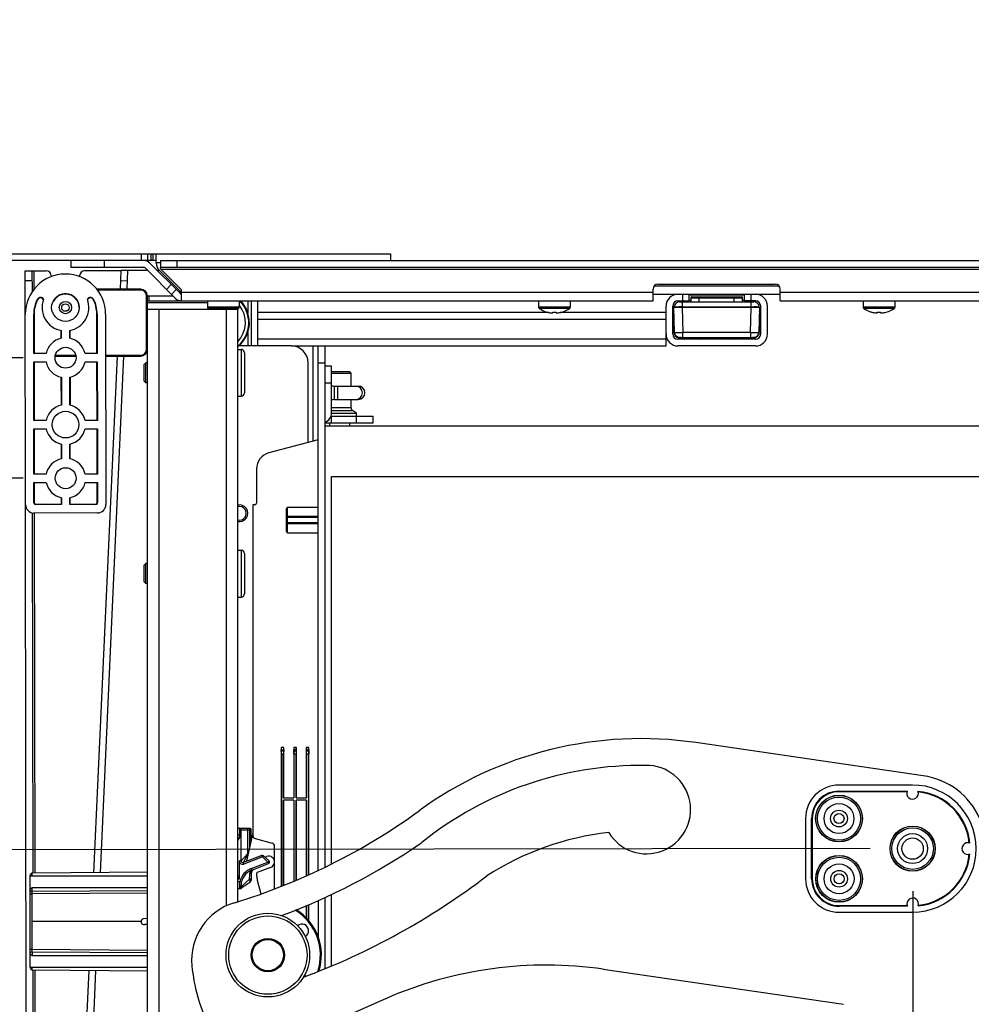
# Paper-space layout '499-18-LWN_CUST_1_1' of a CAD drawing. Units: inches. Extents: x 0 to 17, y 0 to 11.
# Drawn here: x 9.2 to 10.6, y 4.1 to 5.5 of the extents above; entities that cross this region are included whole.
import ezdxf
from ezdxf.enums import TextEntityAlignment as Align

# ---------------------------------------------------------------- set-up
doc = ezdxf.new("R2010")
doc.units = ezdxf.units.IN
doc.header["$LTSCALE"] = 0.935
doc.header["$MEASUREMENT"] = 0
doc.layers.get('0').update_dxf_attribs({"linetype": 'CONTINUOUS'})
doc.styles.get("Standard").update_dxf_attribs({"font": 'txt', "width": 0.8})
doc.dimstyles.new('DIMSTYLE_1', dxfattribs={"dimtxt": 0.115, "dimasz": 0.09375, "dimexe": 0.125, "dimexo": 0.0625, "dimgap": 0.0575, "dimtad": 0, "dimtih": 1, "dimtoh": 1, "dimlfac": 8, "dimzin": 4, "dimdsep": 46, "dimtxsty": 'Standard', "dimblk": 'CLOSED', "dimblk1": 'CLOSED', "dimblk2": 'CLOSED', "dimcen": 0.09, "dimadec": 3, "dimazin": 1, "dimtfac": 1, "dimtdec": 3, "dimtofl": 0, "dimtmove": 0, "dimatfit": 3, "dimldrblk": 'CLOSED', "dimfxl": 0, "dimtolj": 1, "dimtzin": 4, "dimarcsym": 0})

# ---------------------------------------------------------------- blocks, each defined once
blk = doc.blocks.new('_CLOSED')
at = {"color": 0, "linetype": 'ByBlock'}
for p, q in [((0, 0), (-1, 0.167)), ((-1, 0.167), (-1, -0.167)), ((-1, -0.167), (0, 0)), ((-1, 0), (0, 0))]:
    blk.add_line(p, q, dxfattribs=at)
blk = doc.blocks.new('*D19')
at = {"color": 2, "linetype": 'Continuous'}
for p, q in [((8.7598, 5.4482), (8.5673, 5.4482)), ((8.7598, 5.1632), (8.7598, 5.4482)), ((9.0965, 5.1632), (8.6348, 5.1632)), ((9.2214, 5.0106), (8.6348, 5.0106)), ((8.7598, 5.0106), (8.7598, 4.6106))]:
    blk.add_line(p, q, dxfattribs=at)
at = {"color": 2, "linetype": 'Continuous', "xscale": 0.09375, "yscale": 0.09375, "zscale": 0.09375}
for p, rotation in [((8.7598, 5.1632), 270), ((8.7598, 5.0106), 90)]:
    blk.add_blockref('_CLOSED', p, dxfattribs=dict(at, rotation=rotation))
at = {"color": 2, "linetype": 'Continuous'}
for s, p, p2 in [('1.22', (8.1418, 5.3907), (8.5098, 5.3907)), ('[', (8.1418, 5.2182), (8.2338, 5.2182)), ('31', (8.2338, 5.2182), (8.4178, 5.2182)), (']', (8.4178, 5.2182), (8.5098, 5.2182))]:
    blk.add_text(s, height=0.115, dxfattribs=at).set_placement(p, p2, align=Align.FIT)
blk = doc.blocks.new('*D20')
at = {"color": 2, "linetype": 'Continuous'}
for p, q in [((9.2214, 5.0106), (8.6348, 5.0106)), ((8.7598, 5.0106), (8.7598, 4.922)), ((8.7598, 4.8334), (8.7598, 4.922)), ((8.7598, 4.922), (8.7598, 4.611)), ((9.2216, 4.8334), (8.6348, 4.8334)), ((8.7598, 4.611), (8.5673, 4.611))]:
    blk.add_line(p, q, dxfattribs=at)
at = {"color": 2, "linetype": 'Continuous', "xscale": 0.09375, "yscale": 0.09375, "zscale": 0.09375}
for p, rotation in [((8.7598, 5.0106), 90), ((8.7598, 4.8334), 270)]:
    blk.add_blockref('_CLOSED', p, dxfattribs=dict(at, rotation=rotation))
at = {"color": 2, "linetype": 'Continuous'}
for s, p, p2 in [('1.42', (8.1418, 4.5535), (8.5098, 4.5535)), ('[', (8.1418, 4.381), (8.2338, 4.381)), (']', (8.4178, 4.381), (8.5098, 4.381)), ('36', (8.2338, 4.381), (8.4178, 4.381))]:
    blk.add_text(s, height=0.115, dxfattribs=at).set_placement(p, p2, align=Align.FIT)
blk = doc.blocks.new('*D21')
at = {"color": 2, "linetype": 'Continuous'}
for p, q in [((10.4674, 4.2887), (8.6329, 4.2864)), ((8.7579, 4.2865), (8.7587, 3.677)), ((8.7599, 2.6908), (8.7592, 3.2745)), ((9.2735, 2.6914), (8.6349, 2.6906))]:
    blk.add_line(p, q, dxfattribs=at)
at = {"color": 2, "linetype": 'Continuous', "xscale": 0.09375, "yscale": 0.09375, "zscale": 0.09375}
for p, rotation in [((8.7579, 4.2865), 90.07190217329999), ((8.7599, 2.6908), 270.0719021733)]:
    blk.add_blockref('_CLOSED', p, dxfattribs=dict(at, rotation=rotation))
at = {"color": 2, "linetype": 'Continuous'}
for s, p, p2 in [('12.77', (8.4368, 3.5045), (8.8968, 3.5045)), ('[', (8.4368, 3.332), (8.5288, 3.332)), ('324,3', (8.5288, 3.332), (8.9888, 3.332)), (']', (8.9888, 3.332), (9.0808, 3.332))]:
    blk.add_text(s, height=0.115, dxfattribs=at).set_placement(p, p2, align=Align.FIT)
blk = doc.blocks.new('*D22')
at = {"color": 2, "linetype": 'Continuous'}
for p, q in [((10.53, 4.2262), (10.5322, 2.4203)), ((9.2277, 2.7248), (9.2281, 2.4186)), ((9.2279, 2.5436), (9.5925, 2.5441)), ((10.5321, 2.5453), (10.1675, 2.5448))]:
    blk.add_line(p, q, dxfattribs=at)
at = {"color": 2, "linetype": 'Continuous', "xscale": 0.09375, "yscale": 0.09375, "zscale": 0.09375}
for p, rotation in [((9.2279, 2.5436), 180.0719021733001), ((10.5321, 2.5453), 0.0719021733)]:
    blk.add_blockref('_CLOSED', p, dxfattribs=dict(at, rotation=rotation))
at = {"color": 2, "linetype": 'Continuous'}
for s, p, p2 in [('10.43', (9.65, 2.4869), (10.11, 2.4869)), ('[', (9.65, 2.3144), (9.742, 2.3144)), (']', (10.018, 2.3144), (10.11, 2.3144)), ('265', (9.742, 2.3144), (10.018, 2.3144))]:
    blk.add_text(s, height=0.115, dxfattribs=at).set_placement(p, p2, align=Align.FIT)

psp = doc.layouts.new('499-18-LWN_CUST_1_1')

# ---------------------------------------------------------------- linework, layer by layer
at = {"color": 7, "linetype": 'Continuous'}
for p, q in [((9.159, 5.1632), (9.7619, 5.1632)), ((9.3953, 5.1632), (9.3953, 5.1534)), ((9.4051, 5.1534), (9.4051, 5.1632)), ((9.41, 5.1534), (9.41, 5.1632)), ((9.4125, 5.1632), (9.4125, 5.1534)), ((9.4174, 5.1496), (9.4174, 5.1632)), ((9.7619, 5.1632), (9.7619, 5.1534)), ((9.4174, 5.1534), (9.159, 5.1534)), ((9.2919, 5.1534), (9.2919, 5.1435)), ((9.3992, 5.1435), (9.2919, 5.1435)), ((9.3411, 5.1435), (9.3411, 5.1534)), ((9.4009, 5.1428), (9.4458, 5.0979)), ((9.4079, 5.1498), (9.4528, 5.1049)), ((9.4174, 5.1509), (9.4236, 5.1509)), ((9.4236, 5.1534), (9.4236, 5.1435)), ((9.4236, 5.1534), (11.242, 5.1534)), ((11.242, 5.1435), (9.4236, 5.1435)), ((9.424, 5.1411), (9.4236, 5.1435)), ((9.424, 5.1411), (9.4545, 5.1106)), ((9.424, 5.1411), (11.2415, 5.1411)), ((9.4481, 5.1435), (9.4481, 5.1534)), ((9.2276, 2.7873), (9.2247, 5.1385)), ((9.2247, 5.1385), (9.2554, 5.1385)), ((9.2345, 5.1385), (9.2346, 5.1071)), ((9.238, 5.1118), (9.238, 5.1385)), ((9.2628, 5.1311), (9.2628, 5.1298)), ((9.3047, 5.1298), (9.3047, 5.1312)), ((9.3658, 5.1386), (9.312, 5.1386)), ((9.3646, 5.1115), (9.3658, 5.1391)), ((9.3757, 5.1387), (9.3658, 5.1391)), ((9.3744, 5.1115), (9.3757, 5.1387)), ((9.405, 5.1387), (9.3757, 5.1387)), ((9.4222, 5.1387), (9.4189, 5.1387)), ((9.4217, 5.1392), (9.4525, 5.1085)), ((9.2247, 5.1244), (9.2345, 5.1244)), ((9.3652, 5.1244), (9.375, 5.1239)), ((9.4326, 5.1111), (9.4395, 5.1181)), ((10.1482, 5.0943), (10.1482, 5.1115)), ((10.3338, 5.1158), (10.1496, 5.1158)), ((10.1556, 5.1189), (10.3278, 5.1189)), ((10.3352, 5.0943), (10.3352, 5.1115)), ((9.3945, 5.1115), (9.3299, 5.1115)), ((9.4044, 3.8418), (9.4044, 5.1016)), ((9.4044, 5.1016), (9.4421, 5.1016)), ((9.4068, 5.0942), (9.4068, 5.1016)), ((9.4468, 5.1108), (9.4399, 5.1038)), ((9.4521, 5.1088), (9.4521, 5.1055)), ((9.4545, 5.0943), (9.4545, 5.1106)), ((10.1482, 5.1066), (9.4545, 5.1066)), ((10.1482, 5.1042), (10.3352, 5.1042)), ((10.1913, 5.1042), (10.1913, 5.0943)), ((10.2011, 5.0943), (10.2011, 5.1042)), ((10.2823, 5.1028), (10.2011, 5.1028)), ((10.2823, 5.1026), (10.2011, 5.1026)), ((10.2036, 5.0989), (10.2036, 5.0928)), ((10.2036, 5.0989), (10.2799, 5.0989)), ((10.2048, 5.1002), (10.2786, 5.1002)), ((10.2158, 5.0928), (10.2158, 5.1002)), ((10.2676, 5.0928), (10.2676, 5.1002)), ((10.2799, 5.0928), (10.2799, 5.0989)), ((10.2823, 5.1042), (10.2823, 5.0943)), ((10.2922, 5.0943), (10.2922, 5.1042)), ((11.211, 5.1066), (10.3352, 5.1066)), ((9.2427, 5.0968), (9.2432, 5.0965)), ((9.3169, 5.0968), (9.3164, 5.0957)), ((9.3244, 5.0966), (9.3249, 5.0969)), ((9.4044, 5.0942), (9.4545, 5.0942)), ((9.4044, 5.0918), (9.4925, 5.0918)), ((9.4545, 5.0943), (10.1482, 5.0943)), ((9.4925, 5.0943), (9.4925, 5.0849)), ((9.5392, 5.0849), (9.4925, 5.0849)), ((9.5383, 5.0831), (9.4934, 5.0831)), ((9.5392, 5.0943), (9.5392, 5.0849)), ((9.552, 5.0943), (9.552, 5.0768)), ((9.5569, 5.0943), (9.5569, 5.0279)), ((9.5668, 5.0279), (9.5668, 5.0943)), ((9.9797, 5.0943), (9.9797, 5.0849)), ((10.0264, 5.0849), (9.9797, 5.0849)), ((10.0255, 5.0831), (9.9806, 5.0831)), ((9.9806, 5.0831), (9.9806, 5.0831)), ((10.0264, 5.0943), (10.0264, 5.0849)), ((10.1672, 5.0279), (10.1672, 5.0864)), ((10.177, 5.0456), (10.177, 5.0864)), ((10.1797, 5.0478), (10.1787, 5.0845)), ((10.3047, 5.0845), (10.1787, 5.0845)), ((10.1833, 5.0853), (10.1792, 5.0852)), ((10.1792, 5.0852), (10.1792, 5.0845)), ((10.1849, 5.0943), (10.2011, 5.0943)), ((10.1871, 5.0928), (10.2964, 5.0928)), ((10.1915, 5.0852), (10.1902, 5.0852)), ((10.191, 5.0845), (10.1919, 5.0478)), ((10.1915, 5.0852), (10.1914, 5.0845)), ((10.1915, 5.0852), (10.1915, 5.0928)), ((10.292, 5.0852), (10.1915, 5.0852)), ((10.1981, 5.0928), (10.1981, 5.0943)), ((10.2036, 5.095), (10.2011, 5.095)), ((10.2823, 5.095), (10.2799, 5.095)), ((10.2986, 5.0943), (10.2823, 5.0943)), ((10.285, 5.0943), (10.285, 5.0928)), ((10.2915, 5.0478), (10.2925, 5.0845)), ((10.292, 5.0928), (10.292, 5.0852)), ((10.292, 5.0845), (10.292, 5.0852)), ((10.2925, 5.0852), (10.292, 5.0852)), ((10.3042, 5.0852), (10.3019, 5.0852)), ((10.3047, 5.0845), (10.3038, 5.0478)), ((10.3042, 5.0845), (10.3042, 5.0852)), ((10.3064, 5.0456), (10.3064, 5.0864)), ((10.3163, 5.0456), (10.3163, 5.0864)), ((10.3352, 5.0943), (11.211, 5.0943)), ((10.457, 5.0943), (10.457, 5.0849)), ((10.5038, 5.0849), (10.457, 5.0849)), ((10.5028, 5.0831), (10.458, 5.0831)), ((10.5028, 5.0831), (10.5028, 5.0831)), ((10.5038, 5.0943), (10.5038, 5.0849)), ((9.2371, 5.0167), (9.2371, 5.0745)), ((9.2376, 5.0745), (9.2371, 5.0745)), ((9.2376, 5.0745), (9.2377, 5.0167)), ((9.3301, 5.0168), (9.33, 5.0746)), ((9.3306, 5.0746), (9.33, 5.0746)), ((9.3306, 5.0746), (9.3306, 5.0168)), ((9.3429, 5.0746), (9.3432, 4.7946)), ((9.4044, 5.0819), (9.5372, 5.0819)), ((9.4216, 3.8418), (9.4216, 5.0819)), ((9.52, 5.0819), (9.52, 4.2044)), ((9.5372, 4.2108), (9.5372, 5.0819)), ((9.9946, 5.0771), (9.5668, 5.0771)), ((9.9922, 5.0776), (9.9922, 5.0776)), ((9.9986, 5.0764), (10.0006, 5.0764)), ((10.0006, 5.0764), (10.0007, 5.0777)), ((10.0054, 5.0771), (10.0007, 5.0771)), ((10.0055, 5.0764), (10.0054, 5.0777)), ((10.0055, 5.0777), (10.0055, 5.0764)), ((10.0055, 5.0764), (10.0075, 5.0764)), ((10.0057, 5.0764), (10.0057, 5.0777)), ((10.0058, 5.0777), (10.0057, 5.0764)), ((10.1672, 5.0771), (10.0115, 5.0771)), ((10.0139, 5.0777), (10.0138, 5.0777)), ((10.0139, 5.0777), (10.0138, 5.0777)), ((10.0139, 5.0776), (10.0139, 5.0776)), ((10.1772, 5.0734), (10.1787, 5.0734)), ((10.1783, 5.0825), (10.1783, 5.0786)), ((10.1788, 5.082), (10.1783, 5.0825)), ((10.1787, 5.0754), (10.1787, 5.0785)), ((10.1787, 5.0754), (10.1787, 5.0734)), ((10.1787, 5.0734), (10.1787, 5.0567)), ((10.1789, 5.0501), (10.1789, 5.0763)), ((10.3063, 5.0734), (10.3044, 5.0734)), ((10.3059, 5.0734), (10.3059, 5.0586)), ((10.3063, 5.0734), (10.3063, 5.0586)), ((10.4697, 5.0777), (10.4696, 5.0777)), ((10.4697, 5.0777), (10.4696, 5.0777)), ((10.4696, 5.0776), (10.4696, 5.0776)), ((10.4759, 5.0764), (10.478, 5.0764)), ((10.4778, 5.0764), (10.4777, 5.0777)), ((10.4778, 5.0777), (10.4778, 5.0764)), ((10.478, 5.0764), (10.478, 5.0777)), ((10.4781, 5.0777), (10.478, 5.0764)), ((10.4827, 5.0777), (10.4829, 5.0764)), ((10.4829, 5.0764), (10.4849, 5.0764)), ((10.4912, 5.0776), (10.4912, 5.0776)), ((9.5668, 5.0672), (10.1672, 5.0672)), ((10.1787, 5.0586), (10.1772, 5.0586)), ((10.1787, 5.0567), (10.1787, 5.0536)), ((10.3043, 5.0586), (10.3063, 5.0586)), ((10.3043, 5.0586), (10.3043, 5.0567)), ((10.3043, 5.0567), (10.3044, 5.0536)), ((9.2771, 5.0506), (9.2771, 5.0392)), ((9.2777, 5.0505), (9.2777, 5.0393)), ((9.29, 5.0393), (9.29, 5.0505)), ((9.2906, 5.0392), (9.2905, 5.0506)), ((9.552, 5.0477), (9.552, 5.0279)), ((10.1783, 5.0535), (10.1783, 5.0495)), ((10.1783, 5.0495), (10.1789, 5.0502)), ((10.1796, 5.0502), (10.1789, 5.0502)), ((10.1797, 5.0478), (10.1919, 5.0478)), ((10.187, 5.0406), (10.1883, 5.0406)), ((10.1888, 5.0403), (10.1881, 5.0397)), ((10.1924, 5.0397), (10.1881, 5.0397)), ((10.1888, 5.0403), (10.2943, 5.0403)), ((10.1892, 5.0406), (10.2942, 5.0406)), ((10.1919, 5.0406), (10.1919, 5.0478)), ((10.2915, 5.0478), (10.1919, 5.0478)), ((10.1981, 5.0401), (10.1921, 5.04)), ((10.1981, 5.0377), (10.1981, 5.0401)), ((10.2127, 5.0401), (10.1981, 5.0401)), ((10.2127, 5.0401), (10.2127, 5.0377)), ((10.2186, 5.04), (10.2127, 5.0401)), ((10.2647, 5.0397), (10.2183, 5.0397)), ((10.2704, 5.0401), (10.2645, 5.04)), ((10.2704, 5.0377), (10.2704, 5.0401)), ((10.2704, 5.0401), (10.285, 5.0401)), ((10.285, 5.0401), (10.285, 5.0377)), ((10.2909, 5.04), (10.285, 5.0401)), ((10.295, 5.0397), (10.2907, 5.0397)), ((10.2915, 5.0478), (10.2915, 5.0406)), ((10.2915, 5.0478), (10.3038, 5.0478)), ((10.2943, 5.0403), (10.2943, 5.0403)), ((10.2949, 5.0397), (10.2943, 5.0403)), ((10.2952, 5.0406), (10.2964, 5.0406)), ((10.3041, 5.0502), (10.3038, 5.0502)), ((10.3041, 5.0502), (10.3048, 5.0495)), ((10.3048, 5.0535), (10.3048, 5.0495)), ((9.616, 5.0279), (9.5372, 5.0279)), ((10.1672, 5.0377), (9.5668, 5.0377)), ((9.6652, 5.0279), (10.1672, 5.0279)), ((10.2986, 5.0377), (10.1849, 5.0377)), ((10.2986, 5.0279), (10.1849, 5.0279)), ((9.2552, 5.0167), (9.2371, 5.0167)), ((9.2687, 5.013), (9.2991, 5.013)), ((9.3306, 5.0168), (9.3126, 5.0168)), ((9.3253, 4.2533), (9.3601, 5.013)), ((9.3352, 4.2533), (9.3699, 5.013)), ((9.3429, 5.013), (9.3945, 5.013)), ((9.5372, 5.0229), (9.5422, 5.0229)), ((9.5422, 5.0229), (9.5422, 4.954)), ((9.5471, 5.018), (9.5471, 4.9589)), ((9.2373, 4.9183), (9.2371, 5.0044)), ((9.2371, 5.0044), (9.2552, 5.0044)), ((9.2377, 5.0044), (9.2378, 4.9183)), ((9.3126, 5.0045), (9.3306, 5.0045)), ((9.3302, 4.9184), (9.3301, 5.0045)), ((9.3306, 5.0045), (9.3308, 4.9184)), ((9.3994, 5.0007), (9.4019, 5.0032)), ((9.3994, 4.9761), (9.3994, 5.0007)), ((9.4019, 4.9737), (9.4019, 5.0032)), ((9.4044, 5.0032), (9.4019, 5.0032)), ((9.6406, 4.8861), (9.6406, 5.0033)), ((9.675, 4.9983), (9.6652, 4.9983)), ((9.675, 4.9295), (9.675, 4.9983)), ((9.2772, 4.982), (9.2773, 4.9407)), ((9.2778, 4.9819), (9.2778, 4.9409)), ((9.2901, 4.9409), (9.2901, 4.9819)), ((9.2906, 4.982), (9.2907, 4.9408)), ((9.675, 4.9905), (9.7016, 4.9905)), ((9.675, 4.988), (9.7041, 4.988)), ((9.7041, 4.988), (9.7016, 4.9905)), ((9.7041, 4.9688), (9.7041, 4.988)), ((9.3994, 4.9761), (9.4019, 4.9737)), ((9.4044, 4.9737), (9.4019, 4.9737)), ((9.6652, 4.9737), (9.675, 4.9737)), ((9.6795, 4.9491), (9.6795, 4.9688)), ((9.6795, 4.9688), (9.7144, 4.9688)), ((9.6839, 4.9688), (9.6839, 4.9491)), ((9.5372, 4.954), (9.5422, 4.954)), ((9.6795, 4.9491), (9.7144, 4.9491)), ((9.7041, 4.9369), (9.7041, 4.9491)), ((9.6742, 4.9245), (9.7366, 4.9245)), ((9.7041, 4.9369), (9.675, 4.9369)), ((9.675, 4.9329), (9.7062, 4.9329)), ((9.675, 4.9289), (9.7119, 4.9289)), ((9.675, 4.9147), (9.675, 4.9245)), ((9.7119, 4.9289), (9.7062, 4.9329)), ((9.7119, 4.9147), (9.7119, 4.9289)), ((9.7366, 4.9147), (9.7366, 4.9245)), ((9.2553, 4.9183), (9.2373, 4.9183)), ((9.3308, 4.9184), (9.3127, 4.9184)), ((9.6652, 4.9147), (9.7366, 4.9147)), ((11.2449, 4.9098), (9.6652, 4.9098)), ((9.6726, 4.9098), (9.6726, 4.9147)), ((9.7021, 4.9098), (9.7021, 4.9147)), ((9.2374, 4.8395), (9.2373, 4.906)), ((9.2373, 4.906), (9.2553, 4.906)), ((9.2378, 4.906), (9.2379, 4.8395)), ((9.3127, 4.9061), (9.3308, 4.9061)), ((9.3303, 4.8396), (9.3302, 4.9061)), ((9.3308, 4.9061), (9.3309, 4.8396)), ((9.2773, 4.8836), (9.2774, 4.862)), ((9.2779, 4.8835), (9.2779, 4.8621)), ((9.2902, 4.8621), (9.2902, 4.8835)), ((9.2908, 4.862), (9.2908, 4.8836)), ((9.6554, 4.8901), (9.583, 4.8707)), ((9.2554, 4.8396), (9.2374, 4.8395)), ((9.3309, 4.8396), (9.3128, 4.8396)), ((9.5648, 4.8469), (9.5648, 4.7966)), ((9.2374, 4.8272), (9.2554, 4.8273)), ((9.2374, 4.797), (9.2374, 4.8272)), ((9.2379, 4.8272), (9.238, 4.7975)), ((9.3128, 4.8273), (9.3309, 4.8273)), ((9.3303, 4.7976), (9.3303, 4.8273)), ((9.3309, 4.8273), (9.3309, 4.7971)), ((9.675, 4.2663), (9.675, 4.8359)), ((9.675, 4.8359), (11.1711, 4.8359)), ((9.2374, 4.797), (9.238, 4.7975)), ((9.2404, 4.7951), (9.2399, 4.7945)), ((9.278, 4.7946), (9.2399, 4.7945)), ((9.2404, 4.7951), (9.2775, 4.7951)), ((9.2774, 4.8049), (9.2775, 4.7951)), ((9.2775, 4.7951), (9.278, 4.7946)), ((9.278, 4.8047), (9.278, 4.7946)), ((9.2903, 4.7946), (9.2903, 4.8047)), ((9.2903, 4.7946), (9.2909, 4.7951)), ((9.3285, 4.7946), (9.2903, 4.7946)), ((9.2909, 4.7951), (9.2909, 4.8049)), ((9.2909, 4.7951), (9.3279, 4.7952)), ((9.3285, 4.7946), (9.3279, 4.7952)), ((9.3303, 4.7976), (9.3309, 4.7971)), ((9.5594, 4.7941), (9.5594, 4.3082)), ((9.5623, 4.7941), (9.5594, 4.7941)), ((9.235, 4.7822), (9.2356, 4.2525)), ((9.3309, 4.7823), (9.2374, 4.7822)), ((9.2391, 4.2525), (9.2384, 4.7822)), ((9.6091, 4.7553), (9.6091, 4.7886)), ((9.6106, 4.7533), (9.6106, 4.7907)), ((9.6106, 4.7907), (9.6554, 4.7907)), ((9.6091, 4.7763), (9.6554, 4.7763)), ((9.6554, 4.7676), (9.6091, 4.7676)), ((9.6554, 4.7773), (9.6106, 4.7773)), ((9.6106, 4.7666), (9.6554, 4.7666)), ((9.6106, 4.7533), (9.6554, 4.7533)), ((9.5372, 4.7276), (9.5422, 4.7276)), ((9.5422, 4.7276), (9.5422, 4.6587)), ((9.5471, 4.7227), (9.5471, 4.6636)), ((9.3994, 4.7055), (9.4019, 4.7079)), ((9.4019, 4.6784), (9.4019, 4.7079)), ((9.4044, 4.7079), (9.4019, 4.7079)), ((9.3994, 4.6809), (9.3994, 4.7055)), ((9.3994, 4.6809), (9.4019, 4.6784)), ((9.4044, 4.6784), (9.4019, 4.6784)), ((9.5372, 4.6587), (9.5422, 4.6587)), ((9.6012, 4.4373), (9.6012, 4.2333)), ((9.6049, 4.4373), (9.6012, 4.4373)), ((9.6013, 4.4318), (9.6013, 4.4338)), ((9.6013, 4.4338), (9.6049, 4.4338)), ((9.6048, 4.4318), (9.6013, 4.4318)), ((9.6049, 4.4338), (9.6048, 4.4318)), ((9.6049, 4.3635), (9.6049, 4.4373)), ((9.6197, 4.4373), (9.6197, 4.3635)), ((9.6234, 4.4373), (9.6197, 4.4373)), ((9.6198, 4.4318), (9.6197, 4.4338)), ((9.6197, 4.4338), (9.6233, 4.4338)), ((9.6232, 4.4318), (9.6198, 4.4318)), ((9.6233, 4.4338), (9.6232, 4.4318)), ((9.6234, 4.3635), (9.6234, 4.4373)), ((9.6381, 4.4373), (9.6381, 4.3635)), ((9.6418, 4.4373), (9.6381, 4.4373)), ((9.6383, 4.4318), (9.6382, 4.4338)), ((9.6382, 4.4338), (9.6418, 4.4338)), ((9.6417, 4.4318), (9.6383, 4.4318)), ((9.6418, 4.4338), (9.6417, 4.4318)), ((9.6418, 4.2505), (9.6418, 4.4373)), ((10.5455, 4.3959), (10.211, 4.4447)), ((9.6014, 4.4283), (9.6014, 4.2334)), ((9.6014, 4.4283), (9.6047, 4.4283)), ((9.6047, 4.3633), (9.6047, 4.4283)), ((9.6198, 4.4283), (9.6198, 4.3633)), ((9.6198, 4.4283), (9.6232, 4.4283)), ((9.6232, 4.3633), (9.6232, 4.4283)), ((9.6383, 4.4283), (9.6383, 4.3633)), ((9.6383, 4.4283), (9.6416, 4.4283)), ((9.6416, 4.2504), (9.6416, 4.4283)), ((10.5298, 4.3822), (10.4215, 4.3821)), ((10.4215, 4.3732), (10.5219, 4.3733)), ((10.4215, 4.3732), (10.4215, 4.3723)), ((9.6047, 4.3633), (9.6198, 4.3633)), ((9.6047, 4.2347), (9.6047, 4.36)), ((9.6198, 4.36), (9.6047, 4.36)), ((9.6049, 4.3635), (9.6197, 4.3635)), ((9.6049, 4.2348), (9.6049, 4.3598)), ((9.6197, 4.3598), (9.6049, 4.3598)), ((9.6197, 4.3598), (9.6197, 4.2408)), ((9.6198, 4.36), (9.6198, 4.2409)), ((9.6232, 4.3633), (9.6383, 4.3633)), ((9.6232, 4.2423), (9.6232, 4.36)), ((9.6232, 4.36), (9.6234, 4.3598)), ((9.6383, 4.36), (9.6232, 4.36)), ((9.6234, 4.3635), (9.6381, 4.3635)), ((9.6234, 4.2423), (9.6234, 4.3598)), ((9.6381, 4.3598), (9.6234, 4.3598)), ((9.6381, 4.3598), (9.6383, 4.36)), ((9.6381, 4.3598), (9.6381, 4.2488)), ((9.6383, 4.36), (9.6383, 4.2489)), ((10.5216, 4.3724), (10.4215, 4.3723)), ((10.3723, 4.3328), (10.3725, 4.2443)), ((10.3814, 4.2443), (10.3812, 4.3328)), ((10.3812, 4.3328), (10.3822, 4.3328)), ((10.3822, 4.3328), (10.3823, 4.2443)), ((9.5372, 4.3187), (9.5545, 4.3187)), ((9.5397, 4.3187), (9.5397, 4.3044)), ((9.5422, 4.2706), (9.5422, 4.3162)), ((9.5422, 4.3162), (9.5569, 4.3162)), ((9.552, 4.2813), (9.552, 4.3187)), ((9.5545, 4.3187), (9.5545, 4.2897)), ((9.5569, 4.3008), (9.5569, 4.3162)), ((9.5372, 4.3088), (9.5422, 4.3088)), ((9.5397, 4.3044), (9.5372, 4.3044)), ((9.5594, 4.3118), (9.5501, 4.27)), ((9.563, 4.3035), (9.5877, 4.2969)), ((9.5914, 4.2295), (9.5914, 4.2921)), ((9.5422, 4.2706), (9.552, 4.2813)), ((9.552, 4.2813), (9.5455, 4.2683)), ((9.5726, 4.2787), (9.5455, 4.2683)), ((9.5735, 4.2764), (9.5464, 4.266)), ((9.552, 4.2813), (9.5526, 4.2815)), ((9.5726, 4.2787), (9.5735, 4.2764)), ((9.5735, 4.2764), (9.5752, 4.2782)), ((9.5815, 4.2689), (9.5735, 4.2764)), ((9.5832, 4.2707), (9.5752, 4.2782)), ((9.5772, 4.2763), (9.5795, 4.2772)), ((9.5397, 4.2443), (9.5397, 4.2706)), ((9.5422, 4.2706), (9.5397, 4.2706)), ((9.5464, 4.266), (9.5455, 4.2683)), ((9.5571, 4.2595), (9.5815, 4.2689)), ((9.558, 4.2572), (9.5571, 4.2595)), ((9.558, 4.2572), (9.5824, 4.2666)), ((9.5856, 4.2611), (9.5658, 4.2537)), ((9.5832, 4.2707), (9.5815, 4.2689)), ((9.5815, 4.2689), (9.5824, 4.2666)), ((9.2321, 4.2485), (9.2321, 4.25)), ((9.2321, 4.1145), (9.2321, 4.2482)), ((9.4044, 4.2482), (9.2321, 4.2482)), ((9.4044, 4.2539), (9.2346, 4.2525)), ((9.2346, 4.2482), (9.2346, 4.2525)), ((9.5372, 4.2443), (9.5397, 4.2443)), ((9.544, 4.2343), (9.5546, 4.2438)), ((9.5546, 4.2438), (9.5556, 4.2562)), ((9.5569, 4.2439), (9.5546, 4.2438)), ((9.5553, 4.2416), (9.5546, 4.2438)), ((9.5556, 4.2562), (9.556, 4.2556)), ((9.5569, 4.2518), (9.5569, 4.2427)), ((9.5652, 4.248), (9.5652, 4.2528)), ((10.3814, 4.2443), (10.3823, 4.2443)), ((9.2346, 4.2315), (9.2321, 4.2287)), ((9.2346, 4.2257), (9.2346, 4.2315)), ((9.2346, 4.2315), (9.4044, 4.2315)), ((9.5403, 4.2399), (9.5372, 4.2399)), ((9.5372, 4.2301), (9.5408, 4.2301)), ((9.5397, 4.2324), (9.5397, 4.2301)), ((9.5427, 4.2394), (9.5403, 4.2399)), ((9.5422, 4.2343), (9.5422, 4.2325)), ((9.5422, 4.2343), (9.544, 4.2343)), ((9.5423, 4.2325), (9.5422, 4.2325)), ((9.5423, 4.2325), (9.544, 4.2343)), ((9.5423, 4.2325), (9.5429, 4.2316)), ((9.5429, 4.2316), (9.5433, 4.2309)), ((9.555, 4.2391), (9.5433, 4.2309)), ((9.566, 4.2422), (9.571, 4.222)), ((9.4044, 4.2268), (9.2346, 4.2257)), ((9.2346, 4.2226), (9.2346, 4.2257)), ((9.2346, 4.2226), (9.4044, 4.2236)), ((9.2346, 4.1401), (9.2346, 4.2226)), ((9.675, 4.1162), (9.675, 4.2212)), ((9.6381, 4.2048), (9.6381, 4.1869)), ((9.6383, 4.2048), (9.6383, 4.1867)), ((9.6416, 4.183), (9.6416, 4.2062)), ((9.6418, 4.1828), (9.6418, 4.2063)), ((10.4217, 4.2049), (10.5218, 4.2051)), ((10.4217, 4.204), (10.4217, 4.2049)), ((10.5221, 4.2041), (10.4217, 4.204)), ((9.4044, 4.1858), (9.3979, 4.1854)), ((10.4217, 4.1951), (10.53, 4.1952)), ((9.3956, 4.1814), (9.2346, 4.1814)), ((9.3956, 4.1797), (9.3956, 4.183)), ((9.3979, 4.1773), (9.4005, 4.1772)), ((9.2321, 4.134), (9.2346, 4.1312)), ((9.4044, 4.1391), (9.2346, 4.1401)), ((9.2346, 4.137), (9.2346, 4.1312)), ((9.2346, 4.137), (9.4044, 4.1359)), ((9.4044, 4.1312), (9.2346, 4.1312)), ((9.2321, 4.1145), (9.4044, 4.1145)), ((9.2321, 4.1142), (9.2321, 4.1127)), ((9.2346, 4.1102), (9.2346, 4.1145)), ((9.2346, 4.1102), (9.4044, 4.1088)), ((9.2358, 4.1102), (9.2374, 2.8353)), ((9.2409, 2.8353), (9.2393, 4.1102)), ((9.2605, 2.8359), (9.3187, 4.1095)), ((9.277, 2.9827), (9.3286, 4.1094)), ((10.0749, 4.1113), (10.4281, 4.0597)), ((9.5898, 3.9956), (9.7549, 4.0681))]:
    psp.add_line(p, q, dxfattribs=at)
at = {"color": 6, "linetype": 'Continuous'}
for p, q in [((9.3945, 5.1111), (9.3302, 5.1111)), ((9.3945, 5.1101), (9.331, 5.1101)), ((9.3945, 5.1115), (9.3945, 5.1101)), ((9.403, 5.0229), (9.403, 5.1016)), ((9.4044, 5.1016), (9.403, 5.1016)), ((9.404, 5.1016), (9.404, 5.0229)), ((9.616, 5.0279), (9.6652, 5.0279)), ((9.6475, 5.0279), (9.6475, 4.888)), ((9.6554, 4.2566), (9.6554, 5.0279)), ((9.6652, 5.0279), (9.6652, 4.2614)), ((9.299, 5.0134), (9.2688, 5.0134)), ((9.269, 5.0144), (9.2988, 5.0144)), ((9.3429, 5.0144), (9.3945, 5.0144)), ((9.3945, 5.0134), (9.3429, 5.0134)), ((9.3945, 5.0144), (9.3945, 5.013)), ((9.3971, 5.0134), (9.3945, 5.013)), ((9.4044, 5.0229), (9.403, 5.0229)), ((9.6554, 5.0033), (9.6652, 5.0033)), ((9.6652, 4.2167), (9.6652, 4.112)), ((9.6554, 4.2123), (9.6554, 4.1595))]:
    psp.add_line(p, q, dxfattribs=at)
at = {"color": 7, "linetype": 'Continuous'}
for centre, radius in [((9.2838, 5.0844), 0.0203), ((9.2839, 5.0106), 0.0154), ((9.284, 4.9122), 0.0196), ((9.2841, 4.8334), 0.0154), ((10.4216, 4.3329), 0.0344), ((10.4216, 4.3329), 0.0341), ((10.4216, 4.3329), 0.0317), ((10.4216, 4.3329), 0.022), ((10.4216, 4.3329), 0.0123), ((10.4216, 4.3329), 0.00738), ((10.5299, 4.2887), 0.0332), ((10.5299, 4.2887), 0.033), ((10.5299, 4.2887), 0.0305), ((10.5299, 4.2887), 0.022), ((10.5299, 4.2887), 0.0157), ((10.4217, 4.2443), 0.0344), ((10.4217, 4.2443), 0.0341), ((10.4217, 4.2443), 0.0317), ((10.4217, 4.2443), 0.022), ((10.4217, 4.2443), 0.0123), ((10.4217, 4.2443), 0.00738), ((9.5815, 4.1321), 0.0615), ((9.5815, 4.1321), 0.0576), ((9.5815, 4.1321), 0.0246), ((9.5815, 4.1321), 0.0231)]:
    psp.add_circle(centre, radius, dxfattribs=at)
at = {"color": 6, "linetype": 'Continuous'}
for radius in [0.0091, 0.00553]:
    psp.add_circle((9.2838, 5.0844), radius, dxfattribs=at)
at = {"color": 7, "linetype": 'Continuous'}
for centre, radius, start, end in [((9.3992, 5.1411), 0.0123, 45, 90), ((9.3992, 5.1411), 0.00246, 45, 90), ((9.4322, 5.1496), 0.0148, 180, 225), ((9.2838, 5.0746), 0.0591, 0.0719, 180.0719), ((9.2554, 5.1311), 0.00738, 0.0719, 90.0719), ((9.312, 5.1312), 0.00738, 90.0719, 180.0719), ((10.1556, 5.1115), 0.00738, 90, 180), ((10.3278, 5.1115), 0.00738, 0, 90), ((9.247, 5.0944), 0.00492, 23.6592, 151.6407), ((9.247, 5.0944), 0.00436, 15.1888, 151.6407), ((9.3206, 5.0945), 0.00492, 28.498, 156.4945), ((9.3945, 5.1016), 0.00984, 0, 90), ((9.4545, 5.1066), 0.0123, 225, 270), ((9.4629, 5.1189), 0.0148, 225, 235.3084), ((9.4545, 5.1066), 0.00246, 225, 270), ((10.1849, 5.0864), 0.0177, 90, 180), ((10.2048, 5.0989), 0.00122, 90.0003, 180.0003), ((10.2786, 5.0989), 0.00122, 0.147, 90.0003), ((10.2986, 5.0864), 0.0177, 0, 90), ((9.2838, 5.0746), 0.0467, 151.6408, 180.0718), ((9.2838, 5.0746), 0.0462, 151.6408, 180.0718), ((9.2838, 5.0844), 0.0344, 159.6106, 259.7853), ((9.2838, 5.0844), 0.0344, 280.3585, 20.5332), ((9.2838, 5.0746), 0.0462, 0.072, 28.503), ((9.2838, 5.0746), 0.0467, 0.072, 28.503), ((9.4947, 5.0849), 0.00221, 180, 235.2821), ((9.5158, 5.1155), 0.0394, 235.2821, 238.4131), ((9.5158, 5.1155), 0.0394, 301.5936, 304.7179), ((9.5077, 5.0623), 0.0408, 316.3529, 39.4758), ((9.5077, 5.0623), 0.0457, 311.2468, 44.5181), ((9.5077, 5.0623), 0.046, 311.6452, 44.1723), ((9.537, 5.0849), 0.00221, 304.7179, 360), ((9.5077, 5.0623), 0.0466, 312.4784, 43.4403), ((9.9819, 5.0849), 0.00221, 180, 235.2821), ((10.003, 5.1155), 0.0394, 235.2821, 254.0599), ((10.003, 5.1155), 0.0394, 285.9401, 304.7179), ((10.0242, 5.0849), 0.00221, 304.7179, 360), ((10.1849, 5.0864), 0.00787, 90, 180), ((10.1871, 5.085), 0.00783, 90.0003, 178.5), ((10.1824, 4.6643), 0.4209, 89.4455, 89.8821), ((10.1804, 4.4363), 0.649, 89.1348, 89.4609), ((10.1981, 5.0877), 0.00734, 115.7659, 136.158), ((10.285, 5.0877), 0.00734, 43.848, 64.2341), ((10.3032, 4.4242), 0.661, 90.541, 90.9289), ((10.2964, 5.085), 0.00783, 1.5, 90.0003), ((10.301, 4.6642), 0.4211, 90.1182, 90.5546), ((10.2986, 5.0864), 0.00787, 0, 90), ((10.3006, 4.8708), 0.2144, 89.6655, 90.1224), ((10.4592, 5.0849), 0.00221, 180, 235.2821), ((10.4804, 5.1155), 0.0394, 235.2821, 254.0599), ((10.4804, 5.1155), 0.0394, 285.9401, 304.7179), ((10.5016, 5.0849), 0.00221, 304.7179, 360), ((10.0031, 5.1155), 0.0393, 254.09, 263.51), ((10.003, 5.1155), 0.0393, 254.2288, 263.5103), ((10.0033, 5.1209), 0.0433, 266.6411, 273.192), ((10.0028, 5.1208), 0.0431, 267.1945, 267.3847), ((10.0033, 5.1207), 0.0431, 273.1964, 273.3637), ((10.0031, 5.1155), 0.0393, 276.4897, 285.7894), ((10.1867, 5.0734), 0.0095, 162.0023, 179.9464), ((10.1867, 5.0734), 0.00984, 148.2117, 162.3349), ((10.1866, 5.0734), 0.00946, 147.4429, 161.9163), ((10.1591, 5.0113), 0.0699, 73.7931, 74.1008), ((10.2965, 5.0734), 0.00943, 359.9932, 30.9469), ((10.2964, 5.0734), 0.00984, 0, 31.7883), ((10.4804, 5.1155), 0.0393, 254.2106, 263.5103), ((10.4802, 5.1207), 0.0431, 266.6363, 266.8036), ((10.4802, 5.1209), 0.0433, 266.808, 273.3589), ((10.4806, 5.1208), 0.0431, 272.6153, 272.8055), ((10.4803, 5.1155), 0.0393, 276.49, 285.91), ((10.4804, 5.1155), 0.0393, 276.4897, 285.7712), ((10.1867, 5.0586), 0.00984, 190.9564, 211.7883), ((10.1866, 5.0586), 0.00943, 183.5976, 212.5809), ((10.2965, 5.0586), 0.00943, 327.4193, 0.0071), ((10.2964, 5.0586), 0.00984, 328.2117, 360), ((9.2839, 5.0106), 0.0293, 102.1698, 167.974), ((9.2839, 5.0106), 0.0293, 12.1698, 77.974), ((10.1849, 5.0456), 0.0177, 180, 270), ((10.1849, 5.0456), 0.00787, 180, 270), ((10.1592, 5.1207), 0.0699, 285.8964, 286.2041), ((10.1887, 5.0502), 0.00976, 180.1573, 183.9312), ((10.187, 5.048), 0.00734, 181.5, 270.0003), ((10.1888, 5.0502), 0.00989, 255.0224, 258.7483), ((10.1888, 5.0502), 0.00985, 258.7433, 269.9641), ((10.1879, 5.048), 0.00734, 270.0003, 272.6347), ((10.1892, 5.0912), 0.0505, 268.994, 270.0732), ((10.1981, 5.0443), 0.00734, 215.8292, 244.2391), ((10.2127, 5.0443), 0.00734, 295.7647, 324.1723), ((10.2704, 5.0443), 0.00734, 215.8278, 244.239), ((10.285, 5.0443), 0.00734, 295.7609, 324.1709), ((10.2943, 5.0912), 0.0505, 269.9271, 271.0065), ((10.2943, 5.05), 0.00971, 270.1535, 270.4657), ((10.2943, 5.0501), 0.00977, 270.4688, 273.9308), ((10.2943, 5.0502), 0.00989, 273.9453, 284.3264), ((10.2955, 5.048), 0.00734, 267.3663, 270.0002), ((10.2964, 5.048), 0.00734, 270.0003, 358.5), ((10.2986, 5.0456), 0.0177, 270, 360), ((10.2986, 5.0456), 0.00787, 270, 360), ((10.2942, 5.0502), 0.00989, 343.4938, 359.9318), ((10.3239, 5.1207), 0.0699, 253.7959, 254.1036), ((9.616, 5.0033), 0.0246, 0, 90), ((9.3945, 5.0229), 0.00984, 270, 360), ((9.5422, 5.018), 0.00492, 0, 90), ((9.2839, 5.0106), 0.0293, 192.1698, 257.974), ((9.2839, 5.0106), 0.0293, 282.1698, 347.974), ((9.6795, 4.9782), 0.00935, 241.71, 270), ((9.7109, 4.959), 0.00984, 270.042, 89.958), ((9.7144, 4.959), 0.00984, 270.042, 89.9577), ((9.5422, 4.9589), 0.00492, 270, 360), ((9.284, 4.9122), 0.0293, 102.1698, 167.974), ((9.284, 4.9122), 0.0293, 12.1698, 77.974), ((9.6795, 4.9398), 0.00935, 90, 118.29), ((9.6603, 4.9295), 0.0148, 289.4869, 360), ((9.709, 4.9369), 0.00492, 180, 235), ((9.284, 4.9122), 0.0293, 192.1698, 257.974), ((9.284, 4.9122), 0.0293, 282.1698, 347.974), ((9.5894, 4.8469), 0.0246, 105, 180), ((9.2841, 4.8334), 0.0293, 102.1698, 167.974), ((9.2841, 4.8334), 0.0293, 12.1698, 77.974), ((9.2841, 4.8334), 0.0293, 192.1698, 257.974), ((9.2841, 4.8334), 0.0293, 282.1698, 347.974), ((9.2374, 4.7945), 0.0123, 180.0719, 270.0719), ((9.3309, 4.7946), 0.0123, 270.0719, 0.0719), ((9.5397, 4.7818), 0.0123, 258.4611, 101.5389), ((9.5623, 4.7966), 0.00246, 270, 360), ((9.5397, 4.7818), 0.0101, 255.9134, 104.0863), ((9.5422, 4.7227), 0.00492, 0, 90), ((9.5422, 4.6636), 0.00492, 270, 360), ((10.1307, 3.8944), 0.5561, 81.6963, 125.9981), ((10.1307, 3.8944), 0.5167, 89.2549, 128.6715), ((10.1384, 4.3461), 0.065, 211.2498, 90.8293), ((10.5299, 4.2887), 0.1083, 23.9642, 81.6963), ((10.4216, 4.3329), 0.0492, 90.0719, 180.0719), ((10.4216, 4.3329), 0.0403, 90.0719, 180.0719), ((10.5298, 4.3699), 0.00856, 156.6309, 20.7693), ((10.5299, 4.2887), 0.0935, 270.0719, 90.0719), ((10.4216, 4.3329), 0.0394, 90.0719, 180.0719), ((10.5299, 4.2887), 0.0846, 5.5033, 84.6405), ((10.5299, 4.2887), 0.0837, 5.7742, 84.3696), ((9.2664, 5.0841), 0.9145, 286.8996, 305.9981), ((9.5397, 4.3162), 0.00246, 0, 90), ((9.5545, 4.3162), 0.00246, 0, 90), ((9.5643, 4.3082), 0.00492, 180, 255), ((10.1307, 3.8944), 0.4208, 96.5334, 122.658), ((9.5865, 4.2921), 0.00492, 0, 75), ((9.2664, 5.0841), 0.9548, 290.5619, 304.3277), ((9.7771, 4.3363), 0.0492, 304.3277, 308.6715), ((10.6111, 4.2888), 0.00856, 69.3745, 290.7693), ((9.5735, 4.2764), 0.00246, 47, 111), ((9.5826, 4.2691), 0.00861, 290.5083, 110.5084), ((10.5299, 4.2887), 0.0846, 275.5033, 354.6405), ((10.5299, 4.2887), 0.0837, 275.7742, 354.3696), ((9.5446, 4.2706), 0.00492, 180, 291), ((9.5668, 4.2343), 0.0271, 111, 167.9326), ((9.5446, 4.2706), 0.00246, 180, 291), ((9.5668, 4.2343), 0.0246, 111, 180), ((9.5643, 4.2518), 0.00738, 111, 180), ((9.5815, 4.2689), 0.00246, 291, 47), ((9.2346, 4.25), 0.00246, 90.4998, 179.9998), ((9.5525, 4.2427), 0.00443, 305, 360), ((9.5662, 4.2528), 0.000984, 110.5077, 180.5084), ((9.5898, 4.2482), 0.0246, 180.5084, 194.1684), ((9.2664, 5.0841), 1.0508, 290.4727, 307.3349), ((10.4217, 4.2443), 0.0492, 180.0719, 270.0719), ((10.4217, 4.2443), 0.0403, 180.0719, 270.0719), ((10.4217, 4.2443), 0.0394, 180.0719, 270.0719), ((9.5875, 4.2324), 0.0478, 170.9294, 180.0054), ((9.5397, 4.2325), 0.00246, 270, 360), ((9.5408, 4.2345), 0.00443, 270, 305), ((9.5398, 4.2325), 0.0025, 355.0323, 359.996), ((9.5418, 4.2325), 0.00217, 297.9172, 312.0828), ((10.53, 4.2075), 0.00856, 339.3745, 203.5129), ((9.558, 4.1244), 0.0886, 106.8996, 185.3328), ((9.398, 4.183), 0.00245, 93, 180), ((9.5815, 4.1321), 0.0773, 341.8245, 58.4803), ((9.5815, 4.1321), 0.0783, 342.4118, 57.9568), ((9.5815, 4.1321), 0.0787, 342.6529, 57.7395), ((9.398, 4.1797), 0.00245, 180, 267), ((9.3016, 2.2375), 1.9422, 86.9677, 87.082), ((9.6316, 4.1679), 0.00978, 300.909, 130.1911), ((9.5768, 4.1409), 0.3423, 180.1238, 180.6539), ((9.2346, 4.1127), 0.00246, 180.0002, 269.5002), ((9.7148, 4.1391), 0.2461, 185.3328, 206.1359), ((9.9903, 3.5318), 0.5856, 81.6963, 113.6963), ((9.6301, 4.0944), 0.00978, 43.2275, 56.8472)]:
    psp.add_arc(centre, radius, start, end, dxfattribs=at)
at = {"color": 6, "linetype": 'Continuous'}
for centre, radius, start, end in [((9.2838, 5.0844), 0.0202, 0.1467, 151.4988), ((9.3945, 5.1016), 0.00945, 0.0003, 89.9997), ((9.3945, 5.1016), 0.00846, 0.0025, 89.999), ((9.3945, 5.0229), 0.00945, 269.9974, 359.9992), ((9.3945, 5.0229), 0.00846, 269.9997, 359.9973), ((9.3945, 5.0229), 0.0099, 344.725, 359.9308)]:
    psp.add_arc(centre, radius, start, end, dxfattribs=at)
at = {"color": 7, "linetype": 'Continuous'}
for centre, major_axis, ratio, start_param, end_param in [((10.1881, 5.0825), (0.00696, -0.00696), 0.999695, -2.893782, -2.35635), ((10.2949, 5.0825), (0.00696, 0.00696), 0.999695, -0.584036, -0.423461), ((10.1881, 5.0495), (0.00696, 0.00696), 0.999695, -3.924276, -2.356344), ((10.2949, 5.0495), (-0.00696, 0.00696), 0.999695, -3.92427, -2.356344), ((9.2399, 4.797), (-0.00173, -0.00173), 0.999924, -0.78536, 0.78536), ((9.2404, 4.7975), (0.00173, 0.00173), 0.999924, -3.926953, -2.356233), ((9.3279, 4.7976), (0.00173, -0.00173), 0.999924, -0.78536, 0.78536), ((9.3285, 4.7971), (0.00173, -0.00173), 0.999924, -0.78536, 0.78536), ((9.6106, 4.7886), (0, 0.00209), 0.707107, 0, 1.570796), ((9.6106, 4.7553), (0, 0.00209), 0.707107, 1.570796, 3.141593), ((9.6014, 4.4373), (0, 0.00492), 0.034921, 1.570796, 2.356194), ((9.6012, 4.4283), (0, 0.00492), 0.034921, -1.570796, -0.785398), ((9.6049, 4.4283), (0, 0.00492), 0.034921, 0.785398, 1.570796), ((9.6047, 4.4373), (0, 0.00492), 0.034921, -2.356194, -1.570796), ((9.6198, 4.4373), (0, 0.00492), 0.034921, 1.570796, 2.356194), ((9.6197, 4.4283), (0, 0.00492), 0.034921, -1.570796, -0.785398), ((9.6234, 4.4283), (0, 0.00492), 0.034921, 0.785398, 1.570796), ((9.6232, 4.4373), (0, 0.00492), 0.034921, -2.356194, -1.570796), ((9.6383, 4.4373), (0, 0.00492), 0.034921, 1.570796, 2.356194), ((9.6381, 4.4283), (0, 0.00492), 0.034921, -1.570796, -0.785398), ((9.6418, 4.4283), (0, 0.00492), 0.034921, 0.785398, 1.570796), ((9.6416, 4.4373), (0, 0.00492), 0.034921, -2.356194, -1.570796)]:
    psp.add_ellipse(centre, major_axis=major_axis, ratio=ratio, start_param=start_param, end_param=end_param, dxfattribs=at)
for points, knots in [([(9.3244, 5.0966), (9.324, 5.0973), (9.323, 5.0984), (9.3207, 5.0991), (9.3184, 5.0986), (9.3173, 5.0975), (9.3169, 5.0968)], [0, 0, 0, 0, 0.25002, 0.500007, 0.749998, 1, 1, 1, 1]), ([(9.9923, 5.0777), (9.9923, 5.0777), (9.9923, 5.0776), (9.9923, 5.0776), (9.9922, 5.0776)], [0, 0, 0, 0, 0.367062, 1, 1, 1, 1]), ([(9.9923, 5.0777), (9.9923, 5.0777), (9.9923, 5.0777), (9.9923, 5.0777), (9.9923, 5.0777)], [0, 0, 0, 0, 0.51815, 1, 1, 1, 1]), ([(10.0138, 5.0777), (10.0138, 5.0777), (10.0138, 5.0776), (10.0138, 5.0776), (10.0139, 5.0776)], [0, 0, 0, 0, 0.367062, 1, 1, 1, 1]), ([(10.0139, 5.0776), (10.0139, 5.0776), (10.0139, 5.0776), (10.0139, 5.0777), (10.0139, 5.0777)], [0, 0, 0, 0, 0.134778, 1, 1, 1, 1]), ([(10.4696, 5.0776), (10.4696, 5.0776), (10.4696, 5.0776), (10.4696, 5.0777), (10.4697, 5.0777)], [0, 0, 0, 0, 0.143919, 1, 1, 1, 1]), ([(10.4696, 5.0777), (10.4696, 5.0777), (10.4696, 5.0777), (10.4696, 5.0776), (10.4696, 5.0776)], [0, 0, 0, 0, 0.401276, 1, 1, 1, 1]), ([(10.4912, 5.0776), (10.4912, 5.0776), (10.4912, 5.0776), (10.4912, 5.0777), (10.4911, 5.0777)], [0, 0, 0, 0, 0.143919, 1, 1, 1, 1]), ([(10.4911, 5.0777), (10.4911, 5.0777), (10.4911, 5.0777), (10.4911, 5.0777), (10.4911, 5.0777)], [0, 0, 0, 0, 0.48185, 1, 1, 1, 1]), ([(9.6106, 4.7773), (9.6104, 4.7773), (9.6098, 4.7773), (9.6091, 4.7767), (9.6091, 4.7763)], [0, 0, 0, 0, 0.300361, 1, 1, 1, 1]), ([(9.6091, 4.7676), (9.6091, 4.7675), (9.6093, 4.7669), (9.6101, 4.7666), (9.6106, 4.7666)], [0, 0, 0, 0, 0.215574, 1, 1, 1, 1]), ([(9.5397, 4.3044), (9.5394, 4.304), (9.5389, 4.3032), (9.5381, 4.3021), (9.5376, 4.3012), (9.5373, 4.3006), (9.5372, 4.3003), (9.5372, 4.3001)], [0, 0, 0, 0, 0.290227, 0.567886, 0.814536, 0.917085, 1, 1, 1, 1]), ([(9.558, 4.2572), (9.5576, 4.2571), (9.5568, 4.2566), (9.5562, 4.2559), (9.556, 4.2556)], [0, 0, 0, 0, 0.486412, 1, 1, 1, 1]), ([(9.5372, 4.2486), (9.5372, 4.2485), (9.5373, 4.2482), (9.5376, 4.2475), (9.5381, 4.2466), (9.5389, 4.2455), (9.5394, 4.2447), (9.5397, 4.2443)], [0, 0, 0, 0, 0.082918, 0.185464, 0.432112, 0.709775, 1, 1, 1, 1]), ([(9.5569, 4.2427), (9.5569, 4.2426), (9.5568, 4.2422), (9.5562, 4.2418), (9.5556, 4.2417), (9.5553, 4.2416)], [0, 0, 0, 0, 0.175971, 0.535956, 1, 1, 1, 1]), ([(9.5569, 4.2518), (9.5569, 4.2523), (9.5567, 4.2536), (9.5563, 4.2549), (9.556, 4.2556)], [0, 0, 0, 0, 0.434907, 1, 1, 1, 1]), ([(9.5397, 4.2324), (9.54, 4.2324), (9.5406, 4.2325), (9.5415, 4.2329), (9.542, 4.2335), (9.5422, 4.234), (9.5422, 4.2343)], [0, 0, 0, 0, 0.268682, 0.542818, 0.789992, 1, 1, 1, 1]), ([(9.5423, 4.2323), (9.5423, 4.2317), (9.5417, 4.2305), (9.5405, 4.2301), (9.5399, 4.2301)], [0, 0, 0, 0, 0.506902, 1, 1, 1, 1]), ([(9.5429, 4.2316), (9.5428, 4.2312), (9.5422, 4.2304), (9.5412, 4.2301), (9.5408, 4.2301)], [0, 0, 0, 0, 0.506289, 1, 1, 1, 1]), ([(9.5433, 4.2309), (9.5437, 4.2313), (9.5442, 4.2324), (9.5442, 4.2336), (9.544, 4.2343)], [0, 0, 0, 0, 0.470699, 1, 1, 1, 1]), ([(9.5433, 4.2309), (9.5433, 4.2309), (9.5433, 4.2309), (9.5433, 4.2309), (9.5433, 4.2309)], [0, 0, 0, 0, 0.662513, 1, 1, 1, 1]), ([(9.555, 4.2391), (9.5552, 4.2392), (9.5554, 4.2395), (9.5556, 4.2401), (9.5555, 4.2408), (9.5554, 4.2413), (9.5553, 4.2416)], [0, 0, 0, 0, 0.187348, 0.405247, 0.674303, 1, 1, 1, 1]), ([(9.2346, 4.2257), (9.234, 4.2257), (9.2331, 4.226), (9.2323, 4.2267), (9.2321, 4.2272), (9.2321, 4.2275)], [0, 0, 0, 0, 0.552477, 0.789202, 1, 1, 1, 1]), ([(9.2321, 4.2211), (9.2321, 4.2215), (9.2327, 4.2222), (9.2336, 4.2225), (9.2343, 4.2226), (9.2346, 4.2226)], [0, 0, 0, 0, 0.40747, 0.688481, 1, 1, 1, 1]), ([(9.2346, 4.1401), (9.2343, 4.1401), (9.2336, 4.1402), (9.2327, 4.1405), (9.2321, 4.1412), (9.2321, 4.1416)], [0, 0, 0, 0, 0.311519, 0.592531, 1, 1, 1, 1]), ([(9.2321, 4.1352), (9.2321, 4.1355), (9.2323, 4.136), (9.2331, 4.1368), (9.234, 4.137), (9.2346, 4.137)], [0, 0, 0, 0, 0.210798, 0.447523, 1, 1, 1, 1])]:
    psp.add_open_spline(points, degree=3, knots=knots, dxfattribs=at)
psp.add_open_spline([(10.1801, 5.0455), (10.1795, 5.0467), (10.1791, 5.0481), (10.179, 5.0495)], degree=3, dxfattribs=at)

# ---------------------------------------------------------------- dimensions: what is measured, and where the dimension line sits
at = {"color": 2, "linetype": 'Continuous'}
for base, p1, p2, angle, picture, middle in [((8.7598, 5.0106), (9.159, 5.1632), (9.2839, 5.0106), 270, '*D19', (8.3258, 5.362)), ((8.7598, 4.8334), (9.2839, 5.0106), (9.2841, 4.8334), 270, '*D20', (8.3258, 4.5247)), ((8.7579, 4.2865), (9.336, 2.6915), (10.5299, 4.2887), 90.0719, '*D21', (8.7588, 3.4758)), ((10.5321, 2.5453), (9.2276, 2.7873), (10.5299, 4.2887), 0.0719, '*D22', (9.88, 2.4582))]:
    dim = psp.add_linear_dim(base=base, p1=p1, p2=p2, angle=angle, text='<>\\P[]', dimstyle='DIMSTYLE_1', dxfattribs=at)
    dim.commit()
    dim.dimension.update_dxf_attribs({"geometry": picture, "text_midpoint": middle, "dimtype": 160})

doc.saveas('drawing.dxf')
